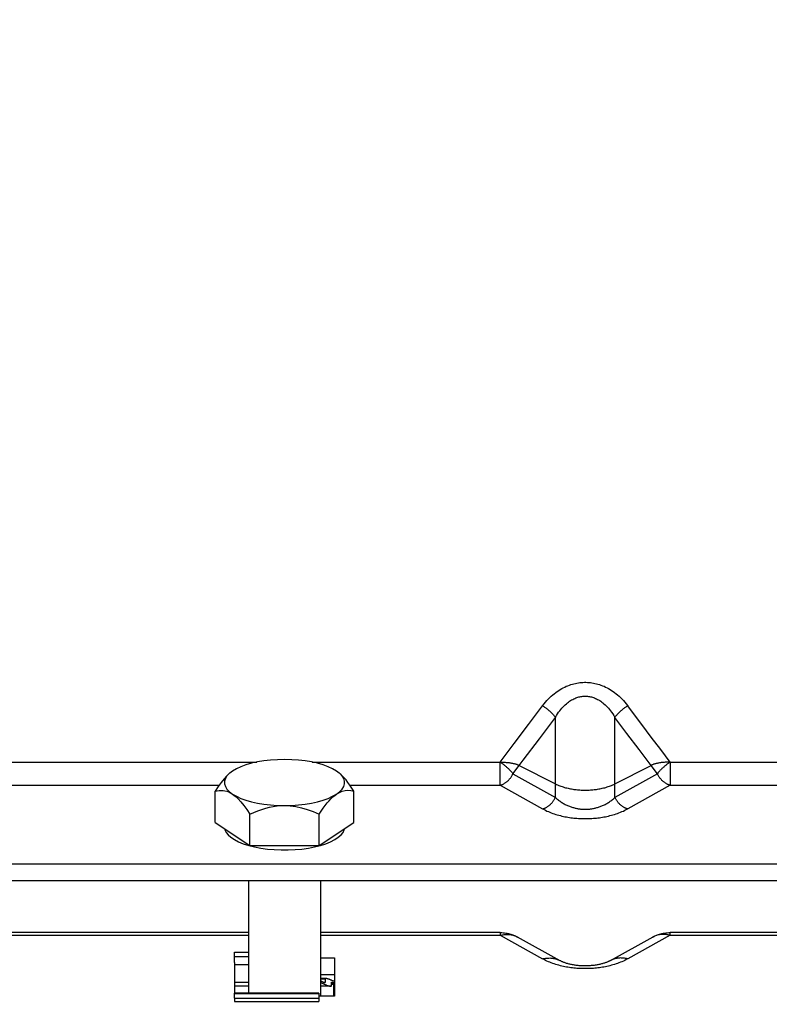
# Model space of a CAD drawing. Units: millimetres. Extents: x 0 to 594, y 0 to 420.
# Drawn here: x 138 to 148, y 237 to 249 of the extents above; entities that cross this region are included whole.
import ezdxf

# ---------------------------------------------------------------- set-up
doc = ezdxf.new("R2010")
doc.units = ezdxf.units.MM
doc.header["$LTSCALE"] = 32.67
doc.layers.get('0').update_dxf_attribs({"linetype": 'CONTINUOUS'})
doc.layers.add('AXES', color=7, linetype='CONTINUOUS')
doc.layers.add('SOLIDES', color=7, linetype='CONTINUOUS')
doc.styles.get("Standard").update_dxf_attribs({"font": 'txt', "width": 0.85})
doc.dimstyles.new('DIMSTYLE_2', dxfattribs={"dimtxt": 3.5, "dimasz": 3.5, "dimexe": 1.5, "dimexo": 1, "dimgap": 0.875, "dimtad": 1, "dimdec": 4, "dimlfac": 6.666667, "dimtxsty": 'STANDARD', "dimblk": '_FILLED', "dimblk1": '_FILLED', "dimblk2": '_FILLED', "dimcen": 0.09, "dimclrt": 5, "dimadec": 0, "dimazin": 0, "dimtp": 0.0001, "dimtm": 0.0001, "dimtfac": 1, "dimtdec": 4, "dimtofl": 0, "dimtmove": 0, "dimatfit": 3, "dimldrblk": '_FILLED', "dimfxl": 1, "dimtolj": 1, "dimarcsym": 0})

# ---------------------------------------------------------------- blocks, each defined once
blk = doc.blocks.new('_FILLED')
at = {"color": 0, "linetype": 'BYBLOCK'}
blk.add_solid([(0, 0), (-1, 0.2143), (-1, -0.2143)], dxfattribs=at)
blk = doc.blocks.new('*D23')
at = {"color": 2, "linetype": 'CONTINUOUS'}
for p, q in [((130.007, 328.166), (130.007, 182.7)), ((166.082, 187.27), (166.082, 182.7)), ((130.007, 184.2), (148.045, 184.2)), ((166.082, 184.2), (148.045, 184.2))]:
    blk.add_line(p, q, dxfattribs=at)
at = {"color": 2, "linetype": 'CONTINUOUS', "xscale": 3.5, "yscale": 3.5, "zscale": 3.5, "rotation": 180}
blk.add_blockref('_FILLED', (130.007, 184.2), dxfattribs=at)
at = {"color": 2, "linetype": 'CONTINUOUS', "xscale": 3.5, "yscale": 3.5, "zscale": 3.5}
blk.add_blockref('_FILLED', (166.082, 184.2), dxfattribs=at)
at = {"color": 5, "linetype": 'CONTINUOUS', "insert": (148.045, 188.575), "char_height": 3.5, "width": 14.875, "attachment_point": 2, "line_spacing_factor": 0.9}
blk.add_mtext('240,5', dxfattribs=at)

msp = doc.modelspace()

# ---------------------------------------------------------------- linework, layer by layer
at = {"color": 7, "linetype": 'CONTINUOUS'}
for p, q in [((140.859669, 237.386293), (140.859669, 237.511553)), ((141.032169, 237.088128), (140.859669, 237.088128)), ((141.99841, 237.184173), (141.932169, 237.184173)), ((141.935919, 237.151648), (141.932169, 237.153627)), ((141.935919, 237.134427), (141.932169, 237.136407)), ((142.057179, 237.088128), (141.932169, 237.088128)), ((141.988419, 237.178464), (141.988419, 237.135412)), ((142.067169, 237.093837), (142.067169, 237.136889)), ((141.909669, 237.000639), (140.859669, 237.000639)), ((140.859669, 236.937528), (140.859669, 237.000637)), ((141.909669, 237.000637), (141.909669, 236.937528))]:
    msp.add_line(p, q, dxfattribs=at)
at = {"color": 9, "linetype": 'CONTINUOUS'}
for p, q in [((141.032169, 237.45415), (140.859669, 237.45415)), ((141.032169, 237.356158), (140.859669, 237.356158)), ((141.032169, 237.134427), (140.859669, 237.134427)), ((141.988419, 237.178464), (141.932169, 237.178464)), ((141.935919, 237.134427), (141.932169, 237.134427)), ((141.973053, 237.135412), (141.988419, 237.135412)), ((142.067169, 237.120653), (142.104669, 237.120653)), ((141.909669, 236.99493), (140.859669, 236.99493))]:
    msp.add_line(p, q, dxfattribs=at)
at = {"color": 7, "linetype": 'CONTINUOUS'}
for points in [[(141.984423, 237.133128), (141.982999, 237.133193), (141.981388, 237.133386), (141.979613, 237.133696), (141.977681, 237.134123), (141.975585, 237.134666), (141.973348, 237.135318), (141.970971, 237.136076), (141.968453, 237.136941), (141.9658, 237.137913), (141.963016, 237.13899), (141.960097, 237.140172), (141.957046, 237.141465), (141.953863, 237.142866), (141.950548, 237.144377), (141.947096, 237.14601), (141.943507, 237.147768), (141.939781, 237.149647), (141.935919, 237.151648)], [(141.935919, 237.134427), (141.94428, 237.130086), (141.952356, 237.125987), (141.960148, 237.122129), (141.967651, 237.118522), (141.974871, 237.115157), (141.981821, 237.112006), (141.988504, 237.109067), (141.994918, 237.106343), (142.001073, 237.103816), (142.006971, 237.101484), (142.01261, 237.099349), (142.017992, 237.097402), (142.023122, 237.095639), (142.027995, 237.094065), (142.032607, 237.092674), (142.036961, 237.091466), (142.041054, 237.090443), (142.044871, 237.089605), (142.048414, 237.088954), (142.051681, 237.088489), (142.054645, 237.088213), (142.057176, 237.088131)], [(141.988419, 237.135412), (141.988316, 237.134724), (141.987987, 237.134159), (141.987432, 237.133717), (141.986642, 237.133396), (141.985627, 237.133198), (141.984423, 237.133128)], [(141.998413, 237.18417), (141.995922, 237.184063), (141.993887, 237.183775), (141.992186, 237.183301), (141.990808, 237.182645), (141.989744, 237.181832), (141.98899, 237.180868), (141.988548, 237.179745), (141.988419, 237.178464)], [(142.104669, 237.145585), (142.103233, 237.146314), (142.095441, 237.150172), (142.087938, 237.153779), (142.080718, 237.157144), (142.073768, 237.160294), (142.067085, 237.163233), (142.060671, 237.165958), (142.054516, 237.168484), (142.048618, 237.170817), (142.042979, 237.172952), (142.037596, 237.174899), (142.032467, 237.176661), (142.027594, 237.178236), (142.022982, 237.179626), (142.018628, 237.180834), (142.014534, 237.181858), (142.010718, 237.182696), (142.007175, 237.183347), (142.003908, 237.183812), (142.000944, 237.184087), (141.998413, 237.18417)], [(142.057176, 237.088131), (142.059666, 237.088238), (142.061702, 237.088526), (142.063403, 237.089), (142.06478, 237.089655), (142.065845, 237.090469), (142.066599, 237.091433), (142.067041, 237.092556), (142.067169, 237.093837)], [(142.067169, 237.136889), (142.067273, 237.137577), (142.067602, 237.138142), (142.068157, 237.138584), (142.068946, 237.138905), (142.069962, 237.139103), (142.071166, 237.139173)], [(142.071166, 237.139173), (142.072589, 237.139108), (142.074201, 237.138915), (142.075975, 237.138605), (142.077908, 237.138178), (142.080003, 237.137635), (142.082241, 237.136983), (142.084617, 237.136225), (142.087136, 237.135359), (142.089789, 237.134387), (142.092573, 237.133311), (142.095491, 237.132129), (142.098543, 237.130836), (142.101725, 237.129435), (142.104669, 237.128093)]]:
    msp.add_lwpolyline(points, dxfattribs=at)
at = {"layer": 'AXES', "color": 7, "linetype": 'CONTINUOUS'}
for p, q in [((140.83265, 239.771746), (140.799836, 239.747072)), ((142.164502, 239.747072), (142.131688, 239.771746)), ((140.799836, 239.747072), (140.79306, 239.741204)), ((140.796342, 239.74444), (140.799535, 239.747125)), ((142.171279, 239.741204), (142.164502, 239.747072)), ((142.167996, 239.74444), (142.164804, 239.747125)), ((140.616144, 239.129345), (140.616144, 239.521047)), ((142.348195, 239.129345), (142.348195, 239.521047)), ((141.049157, 238.842333), (141.049157, 239.234034)), ((141.915182, 238.842333), (141.915182, 239.234034)), ((140.616144, 239.129345), (141.049157, 238.842333)), ((141.915182, 238.842333), (142.348195, 239.129345)), ((140.907665, 238.889411), (140.967384, 238.865292)), ((140.967384, 238.865292), (141.034806, 238.843646)), ((141.049157, 238.842333), (141.915182, 238.842333)), ((141.857487, 238.825422), (141.929922, 238.843759)), ((141.929922, 238.843759), (141.997323, 238.865429)), ((140.859669, 237.511553), (141.032169, 237.511553)), ((142.097169, 237.109173), (142.067169, 237.109173)), ((142.097169, 236.964836), (142.097169, 237.109173)), ((140.859669, 236.937528), (140.859669, 236.895953)), ((140.859669, 236.937528), (141.909669, 236.937528)), ((140.859669, 236.895953), (141.909669, 236.895953)), ((141.909669, 236.937528), (141.909669, 236.895953))]:
    msp.add_line(p, q, dxfattribs=at)
at = {"layer": 'AXES', "color": 9, "linetype": 'CONTINUOUS'}
for p, q in [((144.330608, 239.737439), (144.860938, 239.44353)), ((146.133731, 239.737439), (145.6034, 239.44353)), ((137.29283, 239.593844), (140.664699, 239.593844)), ((142.299842, 239.593844), (144.171509, 239.593844)), ((144.171509, 239.593844), (144.701839, 239.299935)), ((146.29283, 239.593844), (145.762499, 239.299935)), ((146.29283, 239.593844), (153.171509, 239.593844)), ((137.29283, 237.722988), (141.032169, 237.722988)), ((141.932169, 237.722988), (144.171509, 237.722988)), ((144.171509, 237.722988), (144.701839, 237.429079)), ((146.29283, 237.722988), (145.762499, 237.429079)), ((146.29283, 237.722988), (153.171509, 237.722988))]:
    msp.add_line(p, q, dxfattribs=at)
at = {"layer": 'AXES', "color": 3, "linetype": 'CONTINUOUS'}
msp.add_line((144.921937, 237.405851), (144.389641, 237.700839), dxfattribs=at)
at = {"layer": 'AXES', "color": 7, "linetype": 'CONTINUOUS'}
for points in [[(141.482169, 239.915253), (141.393227, 239.913098), (141.307722, 239.907328), (141.225654, 239.897944), (141.146017, 239.884723), (141.069817, 239.867887), (141.000079, 239.848105), (140.937808, 239.825598), (140.881999, 239.800146), (140.83265, 239.771746)], [(142.131688, 239.771746), (142.08234, 239.800146), (142.02653, 239.825598), (141.96426, 239.848105), (141.894521, 239.867887), (141.818322, 239.884723), (141.738684, 239.897944), (141.656617, 239.907328), (141.571112, 239.913098), (141.482169, 239.915253)], [(140.796348, 239.74434), (140.762916, 239.713519), (140.727136, 239.674903), (140.690748, 239.629952), (140.65375, 239.578667), (140.616144, 239.521047)], [(140.79306, 239.741204), (140.763367, 239.709987), (140.743572, 239.678097), (140.733674, 239.645084), (140.733674, 239.611397), (140.743572, 239.578383), (140.763367, 239.546493), (140.79306, 239.515277), (140.83265, 239.484734)], [(142.131688, 239.484734), (142.171279, 239.515277), (142.200972, 239.546493), (142.220767, 239.578383), (142.230665, 239.611397), (142.230665, 239.645084), (142.220767, 239.678097), (142.200972, 239.709987), (142.171279, 239.741204)], [(142.348195, 239.521047), (142.323049, 239.560032), (142.298195, 239.596244), (142.273633, 239.629683), (142.24939, 239.660364), (142.225439, 239.688271), (142.201701, 239.713367), (142.17815, 239.735639)], [(140.616144, 239.521047), (140.64129, 239.526697), (140.666144, 239.529961), (140.690705, 239.530841), (140.714949, 239.529383), (140.7389, 239.525539), (140.762638, 239.519167), (140.786189, 239.510218), (140.809526, 239.498741), (140.83265, 239.484734)], [(142.08234, 239.456335), (142.166251, 239.504605), (142.201422, 239.518949), (142.237202, 239.527765), (142.273591, 239.531053), (142.310589, 239.528814), (142.348195, 239.521047)], [(140.83265, 239.484734), (140.867213, 239.458787), (140.902384, 239.426506), (140.938164, 239.38789), (140.974553, 239.342939), (141.011551, 239.291654), (141.049157, 239.234034)], [(140.83265, 239.484734), (140.881999, 239.456335), (140.937808, 239.430882), (141.000079, 239.408376), (141.069817, 239.388594), (141.146017, 239.371758), (141.225654, 239.358537), (141.307722, 239.349152), (141.393227, 239.343383), (141.482169, 239.341228)], [(141.482169, 239.341228), (141.571112, 239.343383), (141.656617, 239.349152), (141.738684, 239.358537), (141.818322, 239.371758), (141.894521, 239.388594), (141.96426, 239.408376), (142.02653, 239.430882), (142.08234, 239.456335)], [(141.915182, 239.234034), (141.940328, 239.273019), (141.965182, 239.309231), (141.989744, 239.342671), (142.013987, 239.373351), (142.037938, 239.401259), (142.061676, 239.426355), (142.085227, 239.448626), (142.108564, 239.468086), (142.131688, 239.484734)], [(141.049157, 239.234034), (141.099449, 239.256352), (141.149156, 239.27609), (141.19828, 239.29325), (141.246766, 239.307861), (141.294668, 239.319893), (141.342144, 239.329255), (141.389246, 239.335916), (141.435921, 239.339907), (141.482169, 239.341228)], [(141.482169, 239.341228), (141.551295, 239.33819), (141.621637, 239.329221), (141.693197, 239.314321), (141.765975, 239.29349), (141.83997, 239.266728), (141.915182, 239.234034)], [(140.736159, 239.049796), (140.7378, 239.039875), (140.752878, 239.007153), (140.777403, 238.975745), (140.811957, 238.945266), (140.855959, 238.916102), (140.907665, 238.889411)], [(141.997323, 238.865429), (142.057007, 238.889563), (142.108654, 238.916262), (142.152583, 238.945425), (142.187071, 238.975888), (142.211545, 239.007263), (142.226577, 239.039938), (142.228203, 239.049811)], [(141.034806, 238.843646), (141.107257, 238.825333), (141.18494, 238.810486), (141.267651, 238.798972), (141.352107, 238.791249), (141.43838, 238.787468), (141.526398, 238.787478), (141.612667, 238.791278), (141.697118, 238.799021), (141.779819, 238.810556), (141.857487, 238.825422)]]:
    msp.add_lwpolyline(points, dxfattribs=at)
at = {"layer": 'AXES', "color": 9, "linetype": 'CONTINUOUS'}
for points in [[(144.171509, 239.593844), (144.177889, 239.595653), (144.184261, 239.597707), (144.190618, 239.600003), (144.196952, 239.602539), (144.203256, 239.605311), (144.209522, 239.608317), (144.215743, 239.611552), (144.221912, 239.615013), (144.228021, 239.618696), (144.234062, 239.622597), (144.24003, 239.62671), (144.245916, 239.63103), (144.251713, 239.635554), (144.257416, 239.640275), (144.263016, 239.645187), (144.268508, 239.650286), (144.273884, 239.655564), (144.279139, 239.661016), (144.284266, 239.666635), (144.289259, 239.672415), (144.294113, 239.678348), (144.29882, 239.684427), (144.303377, 239.690646), (144.307777, 239.696997), (144.312015, 239.703472), (144.316086, 239.710064), (144.319985, 239.716764), (144.323708, 239.723566), (144.327251, 239.73046), (144.330608, 239.737439)], [(146.29283, 239.593844), (146.28645, 239.595653), (146.280078, 239.597707), (146.273721, 239.600003), (146.267387, 239.602539), (146.261083, 239.605311), (146.254816, 239.608317), (146.248595, 239.611552), (146.242427, 239.615013), (146.236318, 239.618696), (146.230276, 239.622597), (146.224309, 239.62671), (146.218423, 239.63103), (146.212625, 239.635554), (146.206923, 239.640275), (146.201323, 239.645187), (146.195831, 239.650286), (146.190455, 239.655564), (146.1852, 239.661016), (146.180073, 239.666635), (146.17508, 239.672415), (146.170226, 239.678348), (146.165519, 239.684427), (146.160962, 239.690646), (146.156562, 239.696997), (146.152324, 239.703472), (146.148253, 239.710064), (146.144353, 239.716764), (146.14063, 239.723566), (146.137088, 239.73046), (146.133731, 239.737439)], [(144.701839, 239.299935), (144.708219, 239.301744), (144.714591, 239.303798), (144.720948, 239.306094), (144.727282, 239.30863), (144.733586, 239.311402), (144.739852, 239.314408), (144.746074, 239.317643), (144.752242, 239.321104), (144.758351, 239.324787), (144.764393, 239.328687), (144.77036, 239.3328), (144.776246, 239.337121), (144.782043, 239.341645), (144.787746, 239.346366), (144.793346, 239.351278), (144.798838, 239.356377), (144.804214, 239.361655), (144.809469, 239.367107), (144.814596, 239.372726), (144.819589, 239.378505), (144.824443, 239.384438), (144.82915, 239.390518), (144.833707, 239.396737), (144.838107, 239.403088), (144.842345, 239.409563), (144.846416, 239.416154), (144.850315, 239.422855), (144.854039, 239.429657), (144.857581, 239.436551), (144.860938, 239.44353)], [(144.860938, 239.44353), (144.870547, 239.434499), (144.880284, 239.425795), (144.890135, 239.417418), (144.900083, 239.409378), (144.910118, 239.401668), (144.92024, 239.394267), (144.930438, 239.387177), (144.9407, 239.3804), (144.951026, 239.373915), (144.961406, 239.367725), (144.971831, 239.36183), (144.982296, 239.356214), (144.992794, 239.350879), (145.003314, 239.345825), (145.013848, 239.341039), (145.024389, 239.336521), (145.034928, 239.332273), (145.045448, 239.328282), (145.055944, 239.324549), (145.066406, 239.321076), (145.076811, 239.317847), (145.087155, 239.314866), (145.097428, 239.312133), (145.107588, 239.30963), (145.117626, 239.307364), (145.127539, 239.305335), (145.137302, 239.303508), (145.14689, 239.301892), (145.156317, 239.300487), (145.165615, 239.299256), (145.174771, 239.298197), (145.183791, 239.297319), (145.19273, 239.296594), (145.201587, 239.296016), (145.210358, 239.295595), (145.219105, 239.295315), (145.227824, 239.295172), (145.236514, 239.295172), (145.245234, 239.295315), (145.25398, 239.295595), (145.262752, 239.296016), (145.271608, 239.296594), (145.280548, 239.297319), (145.289568, 239.298197), (145.298724, 239.299256), (145.308022, 239.300487), (145.317449, 239.301892), (145.327037, 239.303508), (145.3368, 239.305335), (145.346713, 239.307364), (145.35675, 239.30963), (145.366911, 239.312133), (145.377183, 239.314866), (145.387528, 239.317847), (145.397932, 239.321076), (145.408395, 239.324549), (145.418891, 239.328282), (145.429411, 239.332273), (145.439949, 239.336521), (145.450491, 239.341039), (145.461025, 239.345825), (145.471545, 239.350879), (145.482043, 239.356214), (145.492508, 239.36183), (145.502932, 239.367725), (145.513313, 239.373915), (145.523639, 239.3804), (145.533901, 239.387177), (145.544099, 239.394267), (145.554221, 239.401668), (145.564256, 239.409378), (145.574204, 239.417418), (145.584055, 239.425795), (145.593791, 239.434499), (145.6034, 239.44353)], [(145.762499, 239.299935), (145.75612, 239.301744), (145.749748, 239.303798), (145.743391, 239.306094), (145.737057, 239.30863), (145.730753, 239.311402), (145.724486, 239.314408), (145.718265, 239.317643), (145.712097, 239.321104), (145.705988, 239.324787), (145.699946, 239.328687), (145.693979, 239.3328), (145.688093, 239.337121), (145.682295, 239.341645), (145.676593, 239.346366), (145.670993, 239.351278), (145.665501, 239.356377), (145.660124, 239.361655), (145.65487, 239.367107), (145.649743, 239.372726), (145.644749, 239.378505), (145.639896, 239.384438), (145.635188, 239.390518), (145.630632, 239.396737), (145.626232, 239.403088), (145.621994, 239.409563), (145.617923, 239.416154), (145.614023, 239.422855), (145.6103, 239.429657), (145.606758, 239.436551), (145.6034, 239.44353)], [(144.701839, 239.299935), (144.71936, 239.290577), (144.737085, 239.281653), (144.755014, 239.273162), (144.773175, 239.265113), (144.79154, 239.257497), (144.810026, 239.250287), (144.828625, 239.243482), (144.847344, 239.237084), (144.866116, 239.231063), (144.884931, 239.225419), (144.903799, 239.220153), (144.922677, 239.215233), (144.941562, 239.210659), (144.960457, 239.206432), (144.979339, 239.202523), (144.998202, 239.198932), (145.017051, 239.195659), (145.035875, 239.192682), (145.054672, 239.189998), (145.073444, 239.187609), (145.092192, 239.185497), (145.110914, 239.183659), (145.129611, 239.182098), (145.14829, 239.180801), (145.16695, 239.179766), (145.185593, 239.178995), (145.204229, 239.178482), (145.222858, 239.178224), (145.241481, 239.178224), (145.26011, 239.178482), (145.278746, 239.178995), (145.297389, 239.179766), (145.316049, 239.180801), (145.334728, 239.182098), (145.353425, 239.183659), (145.372147, 239.185497), (145.390895, 239.187609), (145.409667, 239.189998), (145.428464, 239.192682), (145.447289, 239.195659), (145.466137, 239.198932), (145.485, 239.202523), (145.503882, 239.206432), (145.522778, 239.210659), (145.541662, 239.215233), (145.56054, 239.220153), (145.579408, 239.225419), (145.598223, 239.231063), (145.616995, 239.237084), (145.635714, 239.243482), (145.654313, 239.250287), (145.672799, 239.257497), (145.691164, 239.265113), (145.709325, 239.273162), (145.727254, 239.281653), (145.744979, 239.290577), (145.762499, 239.299935)], [(144.171509, 237.722988), (144.184268, 237.726112), (144.197013, 237.72874), (144.209726, 237.730866), (144.222395, 237.73249), (144.235003, 237.733609), (144.247535, 237.734221), (144.259978, 237.734326), (144.272315, 237.733924), (144.284532, 237.733015), (144.296616, 237.7316), (144.30855, 237.729682), (144.320322, 237.727262), (144.331918, 237.724343), (144.343322, 237.720928), (144.354523, 237.717023), (144.365506, 237.71263), (144.376259, 237.707756), (144.386192, 237.702701)], [(146.29283, 237.722988), (146.28007, 237.726112), (146.267326, 237.72874), (146.254612, 237.730866), (146.241944, 237.73249), (146.229336, 237.733609), (146.216803, 237.734221), (146.204361, 237.734326), (146.192024, 237.733924), (146.179806, 237.733015), (146.167723, 237.7316), (146.155788, 237.729682), (146.144016, 237.727262), (146.132421, 237.724343), (146.121016, 237.720928), (146.109816, 237.717023), (146.098833, 237.71263), (146.08808, 237.707756), (146.07757, 237.702407), (146.074698, 237.700839)], [(144.701839, 237.429079), (144.714599, 237.432203), (144.727343, 237.434831), (144.740056, 237.436957), (144.752725, 237.438581), (144.765333, 237.439699), (144.777865, 237.440312), (144.790308, 237.440417), (144.802645, 237.440015), (144.814863, 237.439106), (144.826946, 237.437691), (144.838881, 237.435773), (144.850652, 237.433353), (144.862248, 237.430434), (144.873652, 237.427019), (144.884853, 237.423113), (144.895836, 237.418721), (144.906589, 237.413847), (144.917099, 237.408498), (144.919971, 237.40693)], [(145.762499, 237.429079), (145.74974, 237.432203), (145.736996, 237.434831), (145.724282, 237.436957), (145.711614, 237.438581), (145.699006, 237.439699), (145.686473, 237.440312), (145.674031, 237.440417), (145.661694, 237.440015), (145.649476, 237.439106), (145.637393, 237.437691), (145.625458, 237.435773), (145.613686, 237.433353), (145.602091, 237.430434), (145.590686, 237.427019), (145.579486, 237.423113), (145.568502, 237.418721), (145.55775, 237.413847), (145.54724, 237.408498), (145.544368, 237.40693)], [(145.762499, 237.429079), (145.744978, 237.419721), (145.727252, 237.410796), (145.709323, 237.402305), (145.691161, 237.394256), (145.672796, 237.38664), (145.654311, 237.37943), (145.635711, 237.372626), (145.616992, 237.366227), (145.598221, 237.360206), (145.579406, 237.354563), (145.560538, 237.349296), (145.541659, 237.344377), (145.522774, 237.339803), (145.503878, 237.335575), (145.484995, 237.331666), (145.466131, 237.328075), (145.447281, 237.324802), (145.428455, 237.321825), (145.409658, 237.319141), (145.390885, 237.316752), (145.372137, 237.31464), (145.353417, 237.312802), (145.334722, 237.311242), (145.316044, 237.309945), (145.297385, 237.30891), (145.278744, 237.308139), (145.260109, 237.307626), (145.24148, 237.307368), (145.222858, 237.307368), (145.20423, 237.307626), (145.185595, 237.308139), (145.166953, 237.30891), (145.148294, 237.309945), (145.129617, 237.311242), (145.110921, 237.312802), (145.092201, 237.31464), (145.073453, 237.316752), (145.054681, 237.319141), (145.035883, 237.321825), (145.017058, 237.324802), (144.998207, 237.328075), (144.979343, 237.331666), (144.960461, 237.335575), (144.941564, 237.339803), (144.922679, 237.344377), (144.9038, 237.349296), (144.884933, 237.354563), (144.866118, 237.360206), (144.847346, 237.366227), (144.828627, 237.372626), (144.810028, 237.37943), (144.791543, 237.38664), (144.773177, 237.394256), (144.755016, 237.402305), (144.737086, 237.410796), (144.719361, 237.419721), (144.701839, 237.429079)]]:
    msp.add_lwpolyline(points, dxfattribs=at)
at = {"layer": 'AXES', "color": 3, "linetype": 'CONTINUOUS'}
for points in [[(144.171509, 237.757242), (144.191957, 237.756777), (144.210054, 237.755588), (144.227594, 237.753733), (144.244356, 237.751306), (144.26023, 237.748409), (144.275306, 237.745107), (144.289671, 237.741451), (144.303338, 237.737499), (144.316297, 237.733313), (144.328598, 237.728933), (144.340252, 237.724406), (144.351268, 237.719779), (144.361696, 237.715076), (144.371562, 237.710329), (144.380871, 237.705573), (144.389641, 237.700839)], [(146.074698, 237.700839), (145.543088, 237.406225), (145.537991, 237.403504), (145.532444, 237.400684), (145.526457, 237.397785), (145.520048, 237.394834), (145.513226, 237.391846), (145.50599, 237.388834), (145.498356, 237.385818), (145.490331, 237.382811), (145.481921, 237.379825), (145.473143, 237.376878), (145.464009, 237.373982), (145.454529, 237.371149), (145.444722, 237.368393), (145.434605, 237.365724), (145.424192, 237.363155), (145.413503, 237.360695), (145.402562, 237.358356), (145.391386, 237.356145), (145.379992, 237.354069), (145.368409, 237.352138), (145.356656, 237.350357), (145.344732, 237.348729), (145.332664, 237.34726), (145.320476, 237.345954), (145.308163, 237.344813), (145.295752, 237.343842), (145.283271, 237.343042), (145.270711, 237.342415), (145.258099, 237.341964), (145.245465, 237.341689), (145.232803, 237.341592), (145.220143, 237.341672), (145.207513, 237.341928), (145.194906, 237.342362), (145.182351, 237.34297), (145.169877, 237.343751), (145.157472, 237.344704), (145.145164, 237.345825), (145.132981, 237.347112), (145.120915, 237.348561), (145.10899, 237.35017), (145.097235, 237.351932), (145.085646, 237.353844), (145.074242, 237.355901), (145.063054, 237.358094), (145.052097, 237.360417), (145.041391, 237.36286), (145.030958, 237.365413), (145.020817, 237.368067), (145.010985, 237.37081), (145.001477, 237.37363), (144.992312, 237.376515), (144.983501, 237.379453), (144.975056, 237.38243), (144.966993, 237.385431), (144.959319, 237.388442), (144.952042, 237.391451), (144.945175, 237.394438), (144.938722, 237.39739), (144.932686, 237.400292), (144.927089, 237.403119), (144.921937, 237.405851)], [(146.074698, 237.700839), (146.083474, 237.705576), (146.092797, 237.710339), (146.102689, 237.715098), (146.113148, 237.719813), (146.124207, 237.724455), (146.13593, 237.729003), (146.148331, 237.733411), (146.161418, 237.737627), (146.175248, 237.741609), (146.189817, 237.745293), (146.205133, 237.748614), (146.221263, 237.751515), (146.238377, 237.753935), (146.256287, 237.755756), (146.274506, 237.756869), (146.29283, 237.757242)]]:
    msp.add_lwpolyline(points, dxfattribs=at)
at = {"layer": 'SOLIDES', "color": 9, "linetype": 'CONTINUOUS'}
for p, q in [((144.525063, 240.351243), (144.701839, 240.585953)), ((144.660592, 240.17452), (144.860938, 240.440816)), ((144.860938, 239.44353), (144.860938, 240.440816)), ((145.6034, 239.44353), (145.6034, 240.440816)), ((145.75366, 240.241048), (145.6034, 240.440816)), ((144.348286, 240.116916), (144.525063, 240.351243)), ((146.057127, 240.194982), (145.939276, 240.351243)), ((145.90392, 240.041557), (145.75366, 240.241048)), ((146.174978, 240.038892), (146.057127, 240.194982)), ((144.171509, 239.882975), (144.348286, 240.116916)), ((146.054181, 239.842346), (145.90392, 240.041557)), ((146.29283, 239.882975), (146.174978, 240.038892)), ((137.29283, 239.882975), (141.13811, 239.882975)), ((141.826229, 239.882975), (144.171509, 239.882975)), ((144.171509, 239.593844), (144.171509, 239.882975)), ((144.330608, 239.737439), (144.410158, 239.842346)), ((144.410158, 239.842346), (144.860938, 239.612113)), ((145.6034, 239.612113), (146.054181, 239.842346)), ((146.133731, 239.737439), (146.054181, 239.842346)), ((146.29283, 239.882975), (146.29283, 239.593844)), ((146.29283, 239.882975), (153.171509, 239.882975)), ((144.171509, 237.757242), (144.171509, 237.722988)), ((146.29283, 237.722988), (146.29283, 237.757242))]:
    msp.add_line(p, q, dxfattribs=at)
at = {"layer": 'SOLIDES', "color": 7, "linetype": 'CONTINUOUS'}
for p, q in [((133.457169, 238.614692), (166.007169, 238.614692)), ((141.032169, 238.406819), (141.032169, 237.000639)), ((141.932169, 238.406819), (141.932169, 236.964836)), ((141.932169, 237.233404), (142.104669, 237.233404))]:
    msp.add_line(p, q, dxfattribs=at)
at = {"layer": 'SOLIDES', "color": 3, "linetype": 'CONTINUOUS'}
for p, q in [((133.457169, 238.406819), (166.007169, 238.406819)), ((141.032169, 237.757242), (137.29283, 237.757242)), ((144.171509, 237.757242), (141.932169, 237.757242)), ((153.171509, 237.757242), (146.29283, 237.757242)), ((141.932169, 237.441277), (142.104669, 237.441277)), ((142.104669, 237.441277), (142.104669, 236.964836)), ((140.859669, 237.386293), (140.859669, 237.000639)), ((142.104669, 236.964836), (141.909669, 236.964836))]:
    msp.add_line(p, q, dxfattribs=at)
at = {"layer": 'SOLIDES', "color": 9, "linetype": 'CONTINUOUS'}
for points in [[(144.701839, 240.585953), (144.719122, 240.608269), (144.736631, 240.62957), (144.754366, 240.649854), (144.772353, 240.669102), (144.790566, 240.687334), (144.808931, 240.704604), (144.82745, 240.72091), (144.846122, 240.736254), (144.864868, 240.750699), (144.883684, 240.76424), (144.902576, 240.776881), (144.921478, 240.788698), (144.940376, 240.799691), (144.959284, 240.809859), (144.978188, 240.819273), (144.997083, 240.827943), (145.015973, 240.835858), (145.034861, 240.843062), (145.05376, 240.849557), (145.072656, 240.85534), (145.091514, 240.860448), (145.110313, 240.864877), (145.129073, 240.868631), (145.14782, 240.871758), (145.166551, 240.874273), (145.185269, 240.87616), (145.204003, 240.877419), (145.222775, 240.878048), (145.241564, 240.878048), (145.260336, 240.877419), (145.27907, 240.87616), (145.297787, 240.874273), (145.316518, 240.871758), (145.335265, 240.868631), (145.354026, 240.864877), (145.372825, 240.860448), (145.391683, 240.85534), (145.410579, 240.849557), (145.429477, 240.843062), (145.448366, 240.835858), (145.467256, 240.827943), (145.486151, 240.819273), (145.505055, 240.809859), (145.523963, 240.799691), (145.54286, 240.788698), (145.561763, 240.776881), (145.580654, 240.76424), (145.599471, 240.750699), (145.618217, 240.736254), (145.636888, 240.72091), (145.655407, 240.704604), (145.673773, 240.687334), (145.691986, 240.669102), (145.709973, 240.649854), (145.727708, 240.62957), (145.745217, 240.608269), (145.762499, 240.585953)], [(144.860938, 240.440816), (144.874376, 240.463172), (144.887991, 240.484273), (144.90172, 240.504104), (144.915475, 240.522618), (144.929219, 240.539872), (144.942981, 240.556017), (144.956719, 240.571085), (144.970382, 240.585082), (144.984003, 240.59811), (144.997542, 240.610198), (145.010967, 240.62137), (145.024331, 240.631701), (145.037595, 240.641205), (145.050721, 240.649902), (145.063777, 240.657867), (145.076739, 240.665105), (145.089572, 240.671636), (145.102333, 240.67753), (145.114997, 240.682802), (145.12755, 240.68746), (145.140065, 240.691557), (145.152532, 240.69511), (145.164917, 240.698127), (145.177263, 240.700623), (145.189547, 240.702598), (145.201757, 240.704065), (145.213952, 240.705044), (145.226111, 240.705535), (145.238228, 240.705535), (145.250387, 240.705044), (145.262582, 240.704065), (145.274791, 240.702598), (145.287076, 240.700623), (145.299422, 240.698127), (145.311807, 240.69511), (145.324274, 240.691557), (145.336789, 240.68746), (145.349342, 240.682802), (145.362006, 240.67753), (145.374766, 240.671636), (145.387599, 240.665105), (145.400562, 240.657867), (145.413617, 240.649902), (145.426743, 240.641205), (145.440008, 240.631701), (145.453372, 240.62137), (145.466796, 240.610198), (145.480336, 240.59811), (145.493957, 240.585082), (145.50762, 240.571085), (145.521358, 240.556017), (145.53512, 240.539872), (145.548864, 240.522618), (145.562618, 240.504104), (145.576347, 240.484273), (145.589962, 240.463172), (145.6034, 240.440816)], [(144.701839, 240.585953), (144.709857, 240.58055), (144.717858, 240.575006), (144.725829, 240.569333), (144.733753, 240.563543), (144.741617, 240.557647), (144.749405, 240.551655), (144.757102, 240.545581), (144.764694, 240.539435), (144.772167, 240.53323), (144.779504, 240.526975), (144.786692, 240.520683), (144.793715, 240.514366), (144.800562, 240.508033), (144.807218, 240.501697), (144.813674, 240.495371), (144.819918, 240.489066), (144.825939, 240.482794), (144.831726, 240.476568), (144.837269, 240.470398), (144.842557, 240.464296), (144.847578, 240.458276), (144.852323, 240.452348), (144.85678, 240.446524), (144.860938, 240.440816)], [(145.762499, 240.585953), (145.754482, 240.58055), (145.74648, 240.575006), (145.73851, 240.569333), (145.730586, 240.563543), (145.722722, 240.557647), (145.714934, 240.551655), (145.707237, 240.545581), (145.699644, 240.539435), (145.692172, 240.53323), (145.684835, 240.526975), (145.677647, 240.520683), (145.670623, 240.514366), (145.663777, 240.508033), (145.65712, 240.501697), (145.650665, 240.495371), (145.644421, 240.489066), (145.6384, 240.482794), (145.632613, 240.476568), (145.62707, 240.470398), (145.621782, 240.464296), (145.61676, 240.458276), (145.612016, 240.452348), (145.607559, 240.446524), (145.6034, 240.440816)], [(145.939276, 240.351243), (145.821425, 240.507674), (145.762499, 240.585953)], [(144.410158, 239.842346), (144.460245, 239.908718), (144.660592, 240.17452)], [(144.171509, 239.882975), (144.177921, 239.878698), (144.184324, 239.874327), (144.190712, 239.869868), (144.197077, 239.865326), (144.20341, 239.860706), (144.209705, 239.856014), (144.215953, 239.851256), (144.222147, 239.846438), (144.228279, 239.841565), (144.234342, 239.836644), (144.240329, 239.83168), (144.246232, 239.82668), (144.252043, 239.821649), (144.257757, 239.816594), (144.263365, 239.811521), (144.268862, 239.806436), (144.27424, 239.801345), (144.279492, 239.796254), (144.284613, 239.79117), (144.289597, 239.7861), (144.294436, 239.781048), (144.299126, 239.776021), (144.30366, 239.771026), (144.308034, 239.766068), (144.312241, 239.761153), (144.316276, 239.756288), (144.320135, 239.751478), (144.323813, 239.746729), (144.327306, 239.742048), (144.330608, 239.737439)], [(144.171509, 239.882975), (144.184405, 239.882906), (144.197221, 239.882637), (144.209939, 239.882181), (144.222558, 239.881564), (144.235043, 239.880789), (144.247321, 239.87984), (144.259374, 239.878729), (144.27119, 239.877475), (144.28271, 239.876066), (144.293918, 239.874514), (144.304806, 239.872837), (144.315334, 239.87103), (144.325487, 239.869103), (144.335263, 239.867072), (144.344637, 239.864936), (144.353601, 239.862705), (144.362153, 239.860391), (144.370284, 239.857996), (144.377989, 239.855528), (144.385269, 239.852998), (144.392126, 239.850408), (144.39856, 239.847765), (144.40457, 239.845075), (144.410158, 239.842346)], [(146.29283, 239.882975), (146.279933, 239.882906), (146.267118, 239.882637), (146.2544, 239.882181), (146.241781, 239.881564), (146.229296, 239.880789), (146.217017, 239.87984), (146.204964, 239.878729), (146.193149, 239.877475), (146.181629, 239.876066), (146.170421, 239.874514), (146.159532, 239.872837), (146.149005, 239.87103), (146.138851, 239.869103), (146.129076, 239.867072), (146.119701, 239.864936), (146.110738, 239.862705), (146.102186, 239.860391), (146.094055, 239.857996), (146.086349, 239.855528), (146.079069, 239.852998), (146.072213, 239.850408), (146.065779, 239.847765), (146.059769, 239.845075), (146.054181, 239.842346)], [(146.29283, 239.882975), (146.286418, 239.878698), (146.280014, 239.874327), (146.273626, 239.869868), (146.267262, 239.865326), (146.260928, 239.860706), (146.254634, 239.856014), (146.248386, 239.851256), (146.242192, 239.846438), (146.23606, 239.841565), (146.229996, 239.836644), (146.22401, 239.83168), (146.218107, 239.82668), (146.212296, 239.821649), (146.206582, 239.816594), (146.200974, 239.811521), (146.195477, 239.806436), (146.190099, 239.801345), (146.184847, 239.796254), (146.179725, 239.79117), (146.174742, 239.7861), (146.169902, 239.781048), (146.165213, 239.776021), (146.160678, 239.771026), (146.156305, 239.766068), (146.152098, 239.761153), (146.148063, 239.756288), (146.144204, 239.751478), (146.140526, 239.746729), (146.137033, 239.742048), (146.133731, 239.737439)], [(144.860938, 239.612113), (144.874428, 239.605476), (144.888169, 239.599167), (144.902128, 239.593187), (144.916262, 239.587551), (144.930545, 239.58225), (144.944962, 239.577258), (144.95948, 239.57258), (144.974074, 239.568219), (144.988743, 239.564142), (145.003461, 239.560353), (145.018205, 239.556858), (145.032985, 239.553624), (145.047778, 239.550655), (145.062566, 239.547955), (145.077366, 239.545498), (145.092161, 239.543283), (145.106936, 239.541317), (145.121713, 239.539578), (145.136478, 239.538065), (145.151219, 239.536783), (145.165962, 239.535717), (145.180695, 239.534866), (145.195405, 239.534233), (145.210123, 239.533813), (145.224837, 239.533601), (145.239535, 239.533601), (145.254248, 239.533813), (145.268966, 239.534235), (145.283675, 239.534867), (145.298406, 239.535719), (145.313146, 239.536785), (145.327883, 239.538067), (145.342646, 239.53958), (145.35742, 239.54132), (145.372192, 239.543285), (145.386984, 239.5455), (145.401782, 239.547957), (145.416567, 239.550656), (145.431358, 239.553625), (145.446135, 239.556858), (145.460877, 239.560353), (145.475593, 239.564141), (145.490262, 239.568218), (145.504856, 239.572579), (145.519374, 239.577258), (145.533791, 239.582249), (145.548074, 239.58755), (145.562209, 239.593186), (145.576168, 239.599166), (145.589911, 239.605476), (145.6034, 239.612113)]]:
    msp.add_lwpolyline(points, dxfattribs=at)

# ---------------------------------------------------------------- dimensions: what is measured, and where the dimension line sits
at = {"color": 2, "linetype": 'CONTINUOUS'}
dim = msp.add_linear_dim(base=(130.007169, 184.200167), p1=(166.082169, 188.269967), p2=(130.007169, 329.166351), angle=180, dimstyle='DIMSTYLE_2', dxfattribs=at)
dim.commit()
dim.dimension.update_dxf_attribs({"geometry": '*D23', "text_midpoint": (148.137642, 184.200167), "dimtype": 160})

doc.saveas('drawing.dxf')
